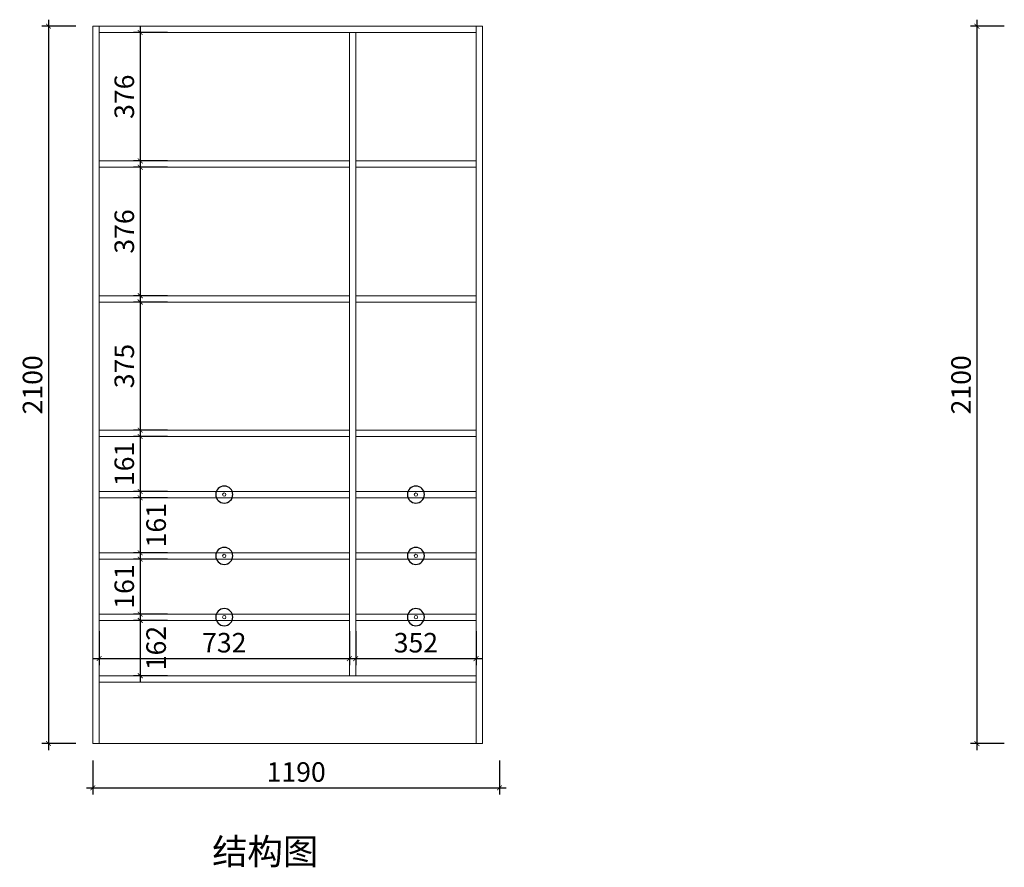
# Model space of a CAD drawing. Units: inches. Extents: x 41218 to 47514, y -36274 to -31662.
# Drawn here: x 41218 to 44099, y -36274 to -33792 of the extents above; entities that cross this region are included whole.
import ezdxf

# ---------------------------------------------------------------- set-up
doc = ezdxf.new("R2010")
doc.units = ezdxf.units.IN
doc.layers.get('0').update_dxf_attribs({"lineweight": 13})
doc.layers.add('DS-定制柜体-1', color=4, linetype='Continuous', lineweight=13)
doc.layers.add('SH-文字标注-1', color=2, linetype='Continuous', lineweight=13)
doc.layers.add('SH-尺寸标注-1', color=32, linetype='Continuous')
doc.layers.add('SH-符号标注-1', color=1, linetype='Continuous')
doc.styles.add('80720c2d-2a3e-4483-83f1-b70337057a2d', font='arial.ttf', dxfattribs={"height": 57.14286})
doc.styles.add('defaultTagTextStyle_94.76802976714428_ZH', font='txt', dxfattribs={"height": 94.76803})
doc.dimstyles.new('80720c2d-2a3e-4483-83f1-b70337057a2d', dxfattribs={"dimtxt": 57.14286, "dimasz": 14.285715, "dimexe": 19.04762, "dimexo": 0, "dimgap": 0, "dimtad": 1, "dimdec": 0, "dimzin": 1, "dimdsep": 46, "dimtxsty": '80720c2d-2a3e-4483-83f1-b70337057a2d', "dimblk": 'ARCHTICK', "dimcen": 0.09, "dimdle": 19.04762, "dimclrd": 32, "dimclrt": 2, "dimadec": 0, "dimazin": 0, "dimtfac": 1, "dimtdec": 4, "dimtix": 1, "dimtmove": 2, "dimatfit": 3, "dimfxl": 80.000002, "dimfxlon": 1, "dimtolj": 1, "dimtzin": 0, "dimarcsym": 0})

# ---------------------------------------------------------------- blocks, each defined once
blk = doc.blocks.new('CUMSTOM_52c53fdd29fbc9ac28b483bfd61bada0_ea5a9ec8f4f34f33a8db2249453a4160')
at = {"layer": 'DS-定制柜体-1', "color": 255, "linetype": 'Continuous'}
for start, end in [(90, 180), (180, 270), (0, 90), (270, 0)]:
    blk.add_arc((9940, 728.8), 5, start, end, dxfattribs=at)
blk = doc.blocks.new('CUMSTOM_a30f3545cb99982779d842a4530806f6_c85ce6f5757641fd8cb85b839a8caf68')
at = {"layer": 'DS-定制柜体-1', "color": 0, "linetype": 'Continuous'}
for p, q in [((10306.1, 738), (9573.9, 738)), ((9573.9, 719.5), (10306.1, 719.5))]:
    blk.add_line(p, q, dxfattribs=at)
blk = doc.blocks.new('CUMSTOM_aa9e18f353ee38c491709591c747cf1f_60fe6bf9a4a245aaa068294c97c1d6c3')
at = {"layer": 'DS-定制柜体-1', "color": 7}
for name in ['CUMSTOM_a30f3545cb99982779d842a4530806f6_c85ce6f5757641fd8cb85b839a8caf68', 'CUMSTOM_52c53fdd29fbc9ac28b483bfd61bada0_ea5a9ec8f4f34f33a8db2249453a4160']:
    blk.add_blockref(name, (0, 0), dxfattribs=at)
blk = doc.blocks.new('CUMSTOM_bfbb8a5c058d89f56deaa0d704cbe4db_c091bfbdce53440691c365534230ebd1')
at = {"layer": 'DS-定制柜体-1', "color": 255, "linetype": 'Continuous'}
for start, end in [(90, 180), (180, 270), (0, 90), (270, 0)]:
    blk.add_arc((9940, 549.2), 5, start, end, dxfattribs=at)
blk = doc.blocks.new('CUMSTOM_f92e09ccb15ab2ae029ec20f9a683161_ac546940f3e74ed8a3593c42d1c2c2c4')
at = {"layer": 'DS-定制柜体-1', "color": 0, "linetype": 'Continuous'}
for p, q in [((10306.1, 558.5), (9573.9, 558.5)), ((9573.9, 540), (10306.1, 540))]:
    blk.add_line(p, q, dxfattribs=at)
blk = doc.blocks.new('CUMSTOM_2d44e2dbba75bdaf166f0ccf1e1dd1dd_ff0f8e66b3214abea09531746ca0fca4')
at = {"layer": 'DS-定制柜体-1', "color": 7}
for name in ['CUMSTOM_f92e09ccb15ab2ae029ec20f9a683161_ac546940f3e74ed8a3593c42d1c2c2c4', 'CUMSTOM_bfbb8a5c058d89f56deaa0d704cbe4db_c091bfbdce53440691c365534230ebd1']:
    blk.add_blockref(name, (0, 0), dxfattribs=at)
blk = doc.blocks.new('CUMSTOM_4333ac05324084aaf138bc2a402508d3_c3e083105ebd46418b983d95e767d100')
at = {"layer": 'DS-定制柜体-1', "color": 255, "linetype": 'Continuous'}
for start, end in [(90, 180), (0, 90), (180, 270), (270, 0)]:
    blk.add_arc((9940, 369.8), 5, start, end, dxfattribs=at)
blk = doc.blocks.new('CUMSTOM_e7dc41f44202a3a91b7b7efe1668d447_a9e98b9c319f4e24a470238832b11d32')
at = {"layer": 'DS-定制柜体-1', "color": 0, "linetype": 'Continuous'}
for p, q in [((10306.1, 379), (9573.9, 379)), ((9573.9, 360.5), (10306.1, 360.5))]:
    blk.add_line(p, q, dxfattribs=at)
blk = doc.blocks.new('CUMSTOM_10f8e2dcaa94fa1c3aac36bace6a72cf_7cfbe39d6cd94cc5aed42e92abe2c57d')
at = {"layer": 'DS-定制柜体-1', "color": 7}
for name in ['CUMSTOM_e7dc41f44202a3a91b7b7efe1668d447_a9e98b9c319f4e24a470238832b11d32', 'CUMSTOM_4333ac05324084aaf138bc2a402508d3_c3e083105ebd46418b983d95e767d100']:
    blk.add_blockref(name, (0, 0), dxfattribs=at)
blk = doc.blocks.new('CUMSTOM_65ee07c585f3f69d833558e91d6cf8e0_85fd61142082405cb98e91020bbf013f')
at = {"layer": 'DS-定制柜体-1', "color": 255, "linetype": 'Continuous'}
for start, end in [(90, 180), (180, 270), (0, 90), (270, 0)]:
    blk.add_arc((10500.7, 728.8), 5, start, end, dxfattribs=at)
blk = doc.blocks.new('CUMSTOM_ab0009ef468980c790368a1ff849c43f_c5e39398cc844d6f8974bf7c2f565967')
at = {"layer": 'DS-定制柜体-1', "color": 0, "linetype": 'Continuous'}
for p, q in [((10676.9, 738), (10324.6, 738)), ((10324.6, 719.5), (10676.9, 719.5))]:
    blk.add_line(p, q, dxfattribs=at)
blk = doc.blocks.new('CUMSTOM_c660a5dc1f0a5df2d35ebea087a9e6e8_07f415d2f4c947a69d1f892ee8d777ee')
at = {"layer": 'DS-定制柜体-1', "color": 7}
for name in ['CUMSTOM_ab0009ef468980c790368a1ff849c43f_c5e39398cc844d6f8974bf7c2f565967', 'CUMSTOM_65ee07c585f3f69d833558e91d6cf8e0_85fd61142082405cb98e91020bbf013f']:
    blk.add_blockref(name, (0, 0), dxfattribs=at)
blk = doc.blocks.new('CUMSTOM_57da55fd143c11027f17c478d4fb9e22_931afb3acf404de09eee7e9282b9bc44')
at = {"layer": 'DS-定制柜体-1', "color": 255, "linetype": 'Continuous'}
for start, end in [(90, 180), (180, 270), (0, 90), (270, 0)]:
    blk.add_arc((10500.7, 549.2), 5, start, end, dxfattribs=at)
blk = doc.blocks.new('CUMSTOM_f58013ffb55ef1440008046cc9bbd161_bc8ea813a9684caa9bebb26bde450887')
at = {"layer": 'DS-定制柜体-1', "color": 0, "linetype": 'Continuous'}
for p, q in [((10676.9, 558.5), (10324.6, 558.5)), ((10324.6, 540), (10676.9, 540))]:
    blk.add_line(p, q, dxfattribs=at)
blk = doc.blocks.new('CUMSTOM_f3bcf7c32b6c3f5f45101dc37ac1268b_3ee668e49eb442fc8eb60bfcdd6c0e5c')
at = {"layer": 'DS-定制柜体-1', "color": 7}
for name in ['CUMSTOM_f58013ffb55ef1440008046cc9bbd161_bc8ea813a9684caa9bebb26bde450887', 'CUMSTOM_57da55fd143c11027f17c478d4fb9e22_931afb3acf404de09eee7e9282b9bc44']:
    blk.add_blockref(name, (0, 0), dxfattribs=at)
blk = doc.blocks.new('CUMSTOM_da4c2a4f3cf1b6c79141b51b9387d333_dbbad0503a66466d8e3291130a1f1805')
at = {"layer": 'DS-定制柜体-1', "color": 255, "linetype": 'Continuous'}
for start, end in [(90, 180), (0, 90), (180, 270), (270, 0)]:
    blk.add_arc((10500.7, 369.8), 5, start, end, dxfattribs=at)
blk = doc.blocks.new('CUMSTOM_b75a30ce78fce0cf6ba028f0cb9d53d3_48f88f03461a43068e7d3c3e5aeb203d')
at = {"layer": 'DS-定制柜体-1', "color": 0, "linetype": 'Continuous'}
for p, q in [((10676.9, 379), (10324.6, 379)), ((10324.6, 360.5), (10676.9, 360.5))]:
    blk.add_line(p, q, dxfattribs=at)
blk = doc.blocks.new('CUMSTOM_d8abce17e5fb7db1078a2b714ca949f7_4d500faad1c24cf3afc8147515641a4e')
at = {"layer": 'DS-定制柜体-1', "color": 7}
for name in ['CUMSTOM_b75a30ce78fce0cf6ba028f0cb9d53d3_48f88f03461a43068e7d3c3e5aeb203d', 'CUMSTOM_da4c2a4f3cf1b6c79141b51b9387d333_dbbad0503a66466d8e3291130a1f1805']:
    blk.add_blockref(name, (0, 0), dxfattribs=at)
blk = doc.blocks.new('CUMSTOM_4f8a649517ea7f45b8824bfcced53a26_d5d4aa5c3ae749edba3569c5b82dd022')
at = {"layer": 'DS-定制柜体-1', "color": 255, "linetype": 'Continuous'}
for p, q in [((10306.1, 2081.5), (10306.1, 198.5)), ((10324.6, 198.5), (10324.6, 2081.5))]:
    blk.add_line(p, q, dxfattribs=at)
blk = doc.blocks.new('CUMSTOM_1a68f09e9b12be09088905daabdecb0d_bba89f541d264e1e948bc0d04fc6c436')
at = {"layer": 'DS-定制柜体-1', "color": 255, "linetype": 'Continuous'}
for p, q in [((10306.1, 917.5), (9573.9, 917.5)), ((9573.9, 899), (10306.1, 899))]:
    blk.add_line(p, q, dxfattribs=at)
blk = doc.blocks.new('CUMSTOM_537d8ab49ca8879be5765672d3caba13_565d4c4980aa477996541c2adc820e8f')
at = {"layer": 'DS-定制柜体-1', "color": 255, "linetype": 'Continuous'}
for p, q in [((10676.9, 917.5), (10324.6, 917.5)), ((10324.6, 899), (10676.9, 899))]:
    blk.add_line(p, q, dxfattribs=at)
blk = doc.blocks.new('CUMSTOM_064a9e6cac31ca96dde75b6e58dd9c19_91e729bf953c4041911b2756fd5dbb47')
at = {"layer": 'DS-定制柜体-1', "color": 255, "linetype": 'Continuous'}
for p, q in [((10306.1, 1705.5), (9573.9, 1705.5)), ((9573.9, 1687), (10306.1, 1687))]:
    blk.add_line(p, q, dxfattribs=at)
blk = doc.blocks.new('CUMSTOM_0342add2919a8f3636282971ffdd75e2_3b741449527a492ba582644fff0ae197')
at = {"layer": 'DS-定制柜体-1', "color": 255, "linetype": 'Continuous'}
for p, q in [((10306.1, 1311), (9573.9, 1311)), ((9573.9, 1292.5), (10306.1, 1292.5))]:
    blk.add_line(p, q, dxfattribs=at)
blk = doc.blocks.new('CUMSTOM_064ec32ccf374908bc7e58b5c43b3cc0_95c32fc9b9d44ff3930159f51b8f78d3')
at = {"layer": 'DS-定制柜体-1', "color": 255, "linetype": 'Continuous'}
for p, q in [((10676.9, 1705.5), (10324.6, 1705.5)), ((10324.6, 1687), (10676.9, 1687))]:
    blk.add_line(p, q, dxfattribs=at)
blk = doc.blocks.new('CUMSTOM_c65f3737133669cfebb3d1f6b7070a5a_18c35dcf959a4f37ab65ac0a8ea66905')
at = {"layer": 'DS-定制柜体-1', "color": 255, "linetype": 'Continuous'}
for p, q in [((10676.9, 1311), (10324.6, 1311)), ((10324.6, 1292.5), (10676.9, 1292.5))]:
    blk.add_line(p, q, dxfattribs=at)
blk = doc.blocks.new('CUMSTOM_a0bbd426f1a97da5891d2fd2f5b736eb_de6a090ca2b44b8cb25bd4efdbb2154a')
at = {"layer": 'DS-定制柜体-1', "color": 255, "linetype": 'Continuous'}
for p, q in [((10676.9, 2100), (9573.9, 2100)), ((9573.9, 2100), (9573.9, 2081.5)), ((9573.9, 2081.5), (10676.9, 2081.5)), ((10676.9, 2081.5), (10676.9, 2100))]:
    blk.add_line(p, q, dxfattribs=at)
blk = doc.blocks.new('CUMSTOM_76368b2fbf4fd36a911e962012d82236_221bce9ddc074522afd01d2f137f1bae')
at = {"layer": 'DS-定制柜体-1', "color": 255, "linetype": 'Continuous'}
blk.add_line((9573.9, 0), (10676.9, 0), dxfattribs=at)
blk = doc.blocks.new('CUMSTOM_f3207b38a6498b7c7c8b079d89a145c3_9e1c05d3f36c4a00a207752d1f8fa969')
at = {"layer": 'DS-定制柜体-1', "color": 255, "linetype": 'Continuous'}
for p, q in [((10676.9, 198.5), (9573.9, 198.5)), ((9573.9, 198.5), (9573.9, 180)), ((9573.9, 180), (10676.9, 180)), ((10676.9, 180), (10676.9, 198.5))]:
    blk.add_line(p, q, dxfattribs=at)
blk = doc.blocks.new('CUMSTOM_9dfea598ac9e1e1884f4dd741e43e670_608695248694472ba482077223e0837e')
at = {"layer": 'DS-定制柜体-1', "color": 7}
for name in ['CUMSTOM_f3207b38a6498b7c7c8b079d89a145c3_9e1c05d3f36c4a00a207752d1f8fa969', 'CUMSTOM_76368b2fbf4fd36a911e962012d82236_221bce9ddc074522afd01d2f137f1bae']:
    blk.add_blockref(name, (0, 0), dxfattribs=at)
blk = doc.blocks.new('CUMSTOM_b430b4945fd0129ec435e8ad7a1c72f5_f2a74e2ccbde4f4ab25ffedb5b2d26c3')
at = {"layer": 'DS-定制柜体-1', "color": 255, "linetype": 'Continuous'}
for p, q in [((10695.4, 2100), (10676.9, 2100)), ((10676.9, 2100), (10676.9, 0)), ((10695.4, 0), (10695.4, 2100)), ((10676.9, 0), (10695.4, 0))]:
    blk.add_line(p, q, dxfattribs=at)
blk = doc.blocks.new('CUMSTOM_2543e0b2b5960184acfe1e737aee61c3_a02a718a7686447f99f1ccae4816b036')
at = {"layer": 'DS-定制柜体-1', "color": 255, "linetype": 'Continuous'}
for p, q in [((9573.9, 2100), (9555.4, 2100)), ((9555.4, 2100), (9555.4, 0)), ((9573.9, 0), (9573.9, 2100)), ((9555.4, 0), (9573.9, 0))]:
    blk.add_line(p, q, dxfattribs=at)
blk = doc.blocks.new('CUMSTOM_2d927011d20a1447c760fff556979c95_4c9c9f506be749ba82d8fb9405532e76')
at = {"layer": 'DS-定制柜体-1', "color": 7}
for name in ['CUMSTOM_2543e0b2b5960184acfe1e737aee61c3_a02a718a7686447f99f1ccae4816b036', 'CUMSTOM_a0bbd426f1a97da5891d2fd2f5b736eb_de6a090ca2b44b8cb25bd4efdbb2154a', 'CUMSTOM_4f8a649517ea7f45b8824bfcced53a26_d5d4aa5c3ae749edba3569c5b82dd022', 'CUMSTOM_b430b4945fd0129ec435e8ad7a1c72f5_f2a74e2ccbde4f4ab25ffedb5b2d26c3', 'CUMSTOM_064a9e6cac31ca96dde75b6e58dd9c19_91e729bf953c4041911b2756fd5dbb47', 'CUMSTOM_064ec32ccf374908bc7e58b5c43b3cc0_95c32fc9b9d44ff3930159f51b8f78d3', 'CUMSTOM_0342add2919a8f3636282971ffdd75e2_3b741449527a492ba582644fff0ae197', 'CUMSTOM_c65f3737133669cfebb3d1f6b7070a5a_18c35dcf959a4f37ab65ac0a8ea66905', 'CUMSTOM_1a68f09e9b12be09088905daabdecb0d_bba89f541d264e1e948bc0d04fc6c436', 'CUMSTOM_537d8ab49ca8879be5765672d3caba13_565d4c4980aa477996541c2adc820e8f', 'CUMSTOM_aa9e18f353ee38c491709591c747cf1f_60fe6bf9a4a245aaa068294c97c1d6c3', 'CUMSTOM_c660a5dc1f0a5df2d35ebea087a9e6e8_07f415d2f4c947a69d1f892ee8d777ee', 'CUMSTOM_2d44e2dbba75bdaf166f0ccf1e1dd1dd_ff0f8e66b3214abea09531746ca0fca4', 'CUMSTOM_f3bcf7c32b6c3f5f45101dc37ac1268b_3ee668e49eb442fc8eb60bfcdd6c0e5c', 'CUMSTOM_10f8e2dcaa94fa1c3aac36bace6a72cf_7cfbe39d6cd94cc5aed42e92abe2c57d', 'CUMSTOM_d8abce17e5fb7db1078a2b714ca949f7_4d500faad1c24cf3afc8147515641a4e', 'CUMSTOM_9dfea598ac9e1e1884f4dd741e43e670_608695248694472ba482077223e0837e']:
    blk.add_blockref(name, (0, 0), dxfattribs=at)
blk = doc.blocks.new('_ArchTick')
at = {"color": 0, "linetype": 'ByBlock', "const_width": 0.15}
blk.add_lwpolyline([(-0.5, -0.5), (0.5, 0.5)], dxfattribs=at)
blk = doc.blocks.new('*D353')
at = {"layer": 'Defpoints', "color": 0, "transparency": 16777216}
for p in [(41650.2, -33830), (41570.2, -34206), (41650.2, -34206)]:
    blk.add_point(p, dxfattribs=at)
at = {"layer": 'SH-尺寸标注-1', "color": 32, "linetype": 'Continuous', "lineweight": -2, "transparency": 16777216}
blk.add_line((41570.2, -33810.9), (41570.2, -34225), dxfattribs=at)
at = {"layer": 'SH-尺寸标注-1', "color": 0, "linetype": 'Continuous', "lineweight": -2, "transparency": 16777216}
for p, q in [((41650.2, -33830), (41551.1, -33830)), ((41650.2, -34206), (41551.1, -34206))]:
    blk.add_line(p, q, dxfattribs=at)
at = {"layer": 'SH-尺寸标注-1', "color": 32, "lineweight": -2, "transparency": 16777216, "xscale": 14.28571493455343, "yscale": 14.28571493455343, "zscale": 14.28571493455343}
for p, rotation in [((41570.2, -33830), 90), ((41570.2, -34206), 270)]:
    blk.add_blockref('_ArchTick', p, dxfattribs=dict(at, rotation=rotation))
at = {"layer": 'SH-尺寸标注-1', "color": 2, "transparency": 16777216, "insert": (41523.6, -34018), "char_height": 57.14, "attachment_point": 5, "rotation": 90, "style": '80720c2d-2a3e-4483-83f1-b70337057a2d'}
blk.add_mtext('\\A1;376', dxfattribs=at)
blk = doc.blocks.new('*D352')
at = {"layer": 'Defpoints', "color": 0, "transparency": 16777216}
for p in [(41650.2, -34224.5), (41570.2, -34600.5), (41650.2, -34600.5)]:
    blk.add_point(p, dxfattribs=at)
at = {"layer": 'SH-尺寸标注-1', "color": 0, "linetype": 'Continuous', "lineweight": -2, "transparency": 16777216}
for p, q in [((41650.2, -34224.5), (41551.1, -34224.5)), ((41650.2, -34600.5), (41551.1, -34600.5))]:
    blk.add_line(p, q, dxfattribs=at)
at = {"layer": 'SH-尺寸标注-1', "color": 32, "linetype": 'Continuous', "lineweight": -2, "transparency": 16777216}
blk.add_line((41570.2, -34205.4), (41570.2, -34619.5), dxfattribs=at)
at = {"layer": 'SH-尺寸标注-1', "color": 32, "lineweight": -2, "transparency": 16777216, "xscale": 14.28571493455343, "yscale": 14.28571493455343, "zscale": 14.28571493455343}
for p, rotation in [((41570.2, -34224.5), 90), ((41570.2, -34600.5), 270)]:
    blk.add_blockref('_ArchTick', p, dxfattribs=dict(at, rotation=rotation))
at = {"layer": 'SH-尺寸标注-1', "color": 2, "transparency": 16777216, "insert": (41523.6, -34412.5), "char_height": 57.14, "attachment_point": 5, "rotation": 90, "style": '80720c2d-2a3e-4483-83f1-b70337057a2d'}
blk.add_mtext('\\A1;376', dxfattribs=at)
blk = doc.blocks.new('*D351')
at = {"layer": 'Defpoints', "color": 0, "transparency": 16777216}
for p in [(41650.2, -34619), (41570.2, -34994), (41650.2, -34994)]:
    blk.add_point(p, dxfattribs=at)
at = {"layer": 'SH-尺寸标注-1', "color": 32, "linetype": 'Continuous', "lineweight": -2, "transparency": 16777216}
blk.add_line((41570.2, -34599.9), (41570.2, -35013), dxfattribs=at)
at = {"layer": 'SH-尺寸标注-1', "color": 0, "linetype": 'Continuous', "lineweight": -2, "transparency": 16777216}
for p, q in [((41650.2, -34619), (41551.1, -34619)), ((41650.2, -34994), (41551.1, -34994))]:
    blk.add_line(p, q, dxfattribs=at)
at = {"layer": 'SH-尺寸标注-1', "color": 32, "lineweight": -2, "transparency": 16777216, "xscale": 14.28571493455343, "yscale": 14.28571493455343, "zscale": 14.28571493455343}
for p, rotation in [((41570.2, -34619), 90), ((41570.2, -34994), 270)]:
    blk.add_blockref('_ArchTick', p, dxfattribs=dict(at, rotation=rotation))
at = {"layer": 'SH-尺寸标注-1', "color": 2, "transparency": 16777216, "insert": (41523.6, -34806.5), "char_height": 57.14, "attachment_point": 5, "rotation": 90, "style": '80720c2d-2a3e-4483-83f1-b70337057a2d'}
blk.add_mtext('\\A1;375', dxfattribs=at)
blk = doc.blocks.new('*D350')
at = {"layer": 'Defpoints', "color": 0, "transparency": 16777216}
for p in [(41650.2, -35012.5), (41570.2, -35173.5), (41650.2, -35173.5)]:
    blk.add_point(p, dxfattribs=at)
at = {"layer": 'SH-尺寸标注-1', "color": 32, "linetype": 'Continuous', "lineweight": -2, "transparency": 16777216}
blk.add_line((41570.2, -34993.4), (41570.2, -35192.5), dxfattribs=at)
at = {"layer": 'SH-尺寸标注-1', "color": 0, "linetype": 'Continuous', "lineweight": -2, "transparency": 16777216}
for p, q in [((41650.2, -35012.5), (41551.1, -35012.5)), ((41650.2, -35173.5), (41551.1, -35173.5))]:
    blk.add_line(p, q, dxfattribs=at)
at = {"layer": 'SH-尺寸标注-1', "color": 32, "lineweight": -2, "transparency": 16777216, "xscale": 14.28571493455343, "yscale": 14.28571493455343, "zscale": 14.28571493455343}
for p, rotation in [((41570.2, -35012.5), 90), ((41570.2, -35173.5), 270)]:
    blk.add_blockref('_ArchTick', p, dxfattribs=dict(at, rotation=rotation))
at = {"layer": 'SH-尺寸标注-1', "color": 2, "transparency": 16777216, "insert": (41523.6, -35093), "char_height": 57.14, "attachment_point": 5, "rotation": 90, "style": '80720c2d-2a3e-4483-83f1-b70337057a2d'}
blk.add_mtext('\\A1;161', dxfattribs=at)
blk = doc.blocks.new('*D349')
at = {"layer": 'Defpoints', "color": 0, "transparency": 16777216}
for p in [(41650.2, -35192), (41570.2, -35353), (41650.2, -35353)]:
    blk.add_point(p, dxfattribs=at)
at = {"layer": 'SH-尺寸标注-1', "color": 32, "linetype": 'Continuous', "lineweight": -2, "transparency": 16777216}
blk.add_line((41570.2, -35172.9), (41570.2, -35372), dxfattribs=at)
at = {"layer": 'SH-尺寸标注-1', "color": 0, "linetype": 'Continuous', "lineweight": -2, "transparency": 16777216}
for p, q in [((41650.2, -35192), (41551.1, -35192)), ((41650.2, -35353), (41551.1, -35353))]:
    blk.add_line(p, q, dxfattribs=at)
at = {"layer": 'SH-尺寸标注-1', "color": 32, "lineweight": -2, "transparency": 16777216, "xscale": 14.28571493455343, "yscale": 14.28571493455343, "zscale": 14.28571493455343}
for p, rotation in [((41570.2, -35192), 90), ((41570.2, -35353), 270)]:
    blk.add_blockref('_ArchTick', p, dxfattribs=dict(at, rotation=rotation))
at = {"layer": 'SH-尺寸标注-1', "color": 2, "transparency": 16777216, "insert": (41616.8, -35272.5), "char_height": 57.14, "attachment_point": 5, "rotation": 90, "style": '80720c2d-2a3e-4483-83f1-b70337057a2d'}
blk.add_mtext('\\A1;161', dxfattribs=at)
blk = doc.blocks.new('*D348')
at = {"layer": 'Defpoints', "color": 0, "transparency": 16777216}
for p in [(41650.2, -35371.5), (41570.2, -35532.5), (41650.2, -35532.5)]:
    blk.add_point(p, dxfattribs=at)
at = {"layer": 'SH-尺寸标注-1', "color": 32, "linetype": 'Continuous', "lineweight": -2, "transparency": 16777216}
blk.add_line((41570.2, -35352.4), (41570.2, -35551.5), dxfattribs=at)
at = {"layer": 'SH-尺寸标注-1', "color": 0, "linetype": 'Continuous', "lineweight": -2, "transparency": 16777216}
for p, q in [((41650.2, -35371.5), (41551.1, -35371.5)), ((41650.2, -35532.5), (41551.1, -35532.5))]:
    blk.add_line(p, q, dxfattribs=at)
at = {"layer": 'SH-尺寸标注-1', "color": 32, "lineweight": -2, "transparency": 16777216, "xscale": 14.28571493455343, "yscale": 14.28571493455343, "zscale": 14.28571493455343}
for p, rotation in [((41570.2, -35371.5), 90), ((41570.2, -35532.5), 270)]:
    blk.add_blockref('_ArchTick', p, dxfattribs=dict(at, rotation=rotation))
at = {"layer": 'SH-尺寸标注-1', "color": 2, "transparency": 16777216, "insert": (41523.6, -35452), "char_height": 57.14, "attachment_point": 5, "rotation": 90, "style": '80720c2d-2a3e-4483-83f1-b70337057a2d'}
blk.add_mtext('\\A1;161', dxfattribs=at)
blk = doc.blocks.new('*D347')
at = {"layer": 'Defpoints', "color": 0, "transparency": 16777216}
for p in [(41650.2, -35551), (41570.2, -35713), (41650.2, -35713)]:
    blk.add_point(p, dxfattribs=at)
at = {"layer": 'SH-尺寸标注-1', "color": 0, "linetype": 'Continuous', "lineweight": -2, "transparency": 16777216}
for p, q in [((41650.2, -35551), (41551.1, -35551)), ((41650.2, -35713), (41551.1, -35713))]:
    blk.add_line(p, q, dxfattribs=at)
at = {"layer": 'SH-尺寸标注-1', "color": 32, "linetype": 'Continuous', "lineweight": -2, "transparency": 16777216}
blk.add_line((41570.2, -35531.9), (41570.2, -35732), dxfattribs=at)
at = {"layer": 'SH-尺寸标注-1', "color": 32, "lineweight": -2, "transparency": 16777216, "xscale": 14.28571493455343, "yscale": 14.28571493455343, "zscale": 14.28571493455343}
for p, rotation in [((41570.2, -35551), 90), ((41570.2, -35713), 270)]:
    blk.add_blockref('_ArchTick', p, dxfattribs=dict(at, rotation=rotation))
at = {"layer": 'SH-尺寸标注-1', "color": 2, "transparency": 16777216, "insert": (41616.8, -35632), "char_height": 57.14, "attachment_point": 5, "rotation": 90, "style": '80720c2d-2a3e-4483-83f1-b70337057a2d'}
blk.add_mtext('\\A1;162', dxfattribs=at)
blk = doc.blocks.new('*D346')
at = {"layer": 'Defpoints', "color": 0, "transparency": 16777216}
for p in [(42200.9, -35583), (42553.2, -35583), (42553.2, -35663)]:
    blk.add_point(p, dxfattribs=at)
at = {"layer": 'SH-尺寸标注-1', "color": 0, "linetype": 'Continuous', "lineweight": -2, "transparency": 16777216}
for p, q in [((42200.9, -35583), (42200.9, -35682)), ((42553.2, -35583), (42553.2, -35682))]:
    blk.add_line(p, q, dxfattribs=at)
at = {"layer": 'SH-尺寸标注-1', "color": 32, "linetype": 'Continuous', "lineweight": -2, "transparency": 16777216}
blk.add_line((42181.8, -35663), (42572.2, -35663), dxfattribs=at)
at = {"layer": 'SH-尺寸标注-1', "color": 32, "lineweight": -2, "transparency": 16777216, "xscale": 14.28571493455343, "yscale": 14.28571493455343, "zscale": 14.28571493455343, "rotation": 180}
blk.add_blockref('_ArchTick', (42200.9, -35663), dxfattribs=at)
at = {"layer": 'SH-尺寸标注-1', "color": 32, "lineweight": -2, "transparency": 16777216, "xscale": 14.28571493455343, "yscale": 14.28571493455343, "zscale": 14.28571493455343}
blk.add_blockref('_ArchTick', (42553.2, -35663), dxfattribs=at)
at = {"layer": 'SH-尺寸标注-1', "color": 2, "transparency": 16777216, "insert": (42377, -35616.4), "char_height": 57.14, "attachment_point": 5, "style": '80720c2d-2a3e-4483-83f1-b70337057a2d'}
blk.add_mtext('\\A1;352', dxfattribs=at)
blk = doc.blocks.new('*D345')
at = {"layer": 'Defpoints', "color": 0, "transparency": 16777216}
for p in [(41450.2, -35583), (42182.4, -35583), (42182.4, -35663)]:
    blk.add_point(p, dxfattribs=at)
at = {"layer": 'SH-尺寸标注-1', "color": 0, "linetype": 'Continuous', "lineweight": -2, "transparency": 16777216}
for p, q in [((41450.2, -35583), (41450.2, -35682)), ((42182.4, -35583), (42182.4, -35682))]:
    blk.add_line(p, q, dxfattribs=at)
at = {"layer": 'SH-尺寸标注-1', "color": 32, "linetype": 'Continuous', "lineweight": -2, "transparency": 16777216}
blk.add_line((41431.1, -35663), (42201.4, -35663), dxfattribs=at)
at = {"layer": 'SH-尺寸标注-1', "color": 32, "lineweight": -2, "transparency": 16777216, "xscale": 14.28571493455343, "yscale": 14.28571493455343, "zscale": 14.28571493455343, "rotation": 180}
blk.add_blockref('_ArchTick', (41450.2, -35663), dxfattribs=at)
at = {"layer": 'SH-尺寸标注-1', "color": 32, "lineweight": -2, "transparency": 16777216, "xscale": 14.28571493455343, "yscale": 14.28571493455343, "zscale": 14.28571493455343}
blk.add_blockref('_ArchTick', (42182.4, -35663), dxfattribs=at)
at = {"layer": 'SH-尺寸标注-1', "color": 2, "transparency": 16777216, "insert": (41816.3, -35616.4), "char_height": 57.14, "attachment_point": 5, "style": '80720c2d-2a3e-4483-83f1-b70337057a2d'}
blk.add_mtext('\\A1;732', dxfattribs=at)
blk = doc.blocks.new('*D344')
at = {"layer": 'Defpoints', "color": 0, "transparency": 16777216}
for p in [(41431.7, -35961.5), (42621.7, -35961.5), (42621.7, -36041.5)]:
    blk.add_point(p, dxfattribs=at)
at = {"layer": 'SH-尺寸标注-1', "color": 0, "linetype": 'Continuous', "lineweight": -2, "transparency": 16777216}
for p, q in [((41431.7, -35961.5), (41431.7, -36060.5)), ((42621.7, -35961.5), (42621.7, -36060.5))]:
    blk.add_line(p, q, dxfattribs=at)
at = {"layer": 'SH-尺寸标注-1', "color": 32, "linetype": 'Continuous', "lineweight": -2, "transparency": 16777216}
blk.add_line((41412.6, -36041.5), (42640.7, -36041.5), dxfattribs=at)
at = {"layer": 'SH-尺寸标注-1', "color": 32, "lineweight": -2, "transparency": 16777216, "xscale": 14.28571493455343, "yscale": 14.28571493455343, "zscale": 14.28571493455343, "rotation": 180}
blk.add_blockref('_ArchTick', (41431.7, -36041.5), dxfattribs=at)
at = {"layer": 'SH-尺寸标注-1', "color": 32, "lineweight": -2, "transparency": 16777216, "xscale": 14.28571493455343, "yscale": 14.28571493455343, "zscale": 14.28571493455343}
blk.add_blockref('_ArchTick', (42621.7, -36041.5), dxfattribs=at)
at = {"layer": 'SH-尺寸标注-1', "color": 2, "transparency": 16777216, "insert": (42026.7, -35994.9), "char_height": 57.14, "attachment_point": 5, "style": '80720c2d-2a3e-4483-83f1-b70337057a2d'}
blk.add_mtext('\\A1;1190', dxfattribs=at)
blk = doc.blocks.new('*D343')
at = {"layer": 'Defpoints', "color": 0, "transparency": 16777216}
for p in [(41381.7, -33811.5), (41301.7, -35911.5), (41381.7, -35911.5)]:
    blk.add_point(p, dxfattribs=at)
at = {"layer": 'SH-尺寸标注-1', "color": 32, "linetype": 'Continuous', "lineweight": -2, "transparency": 16777216}
blk.add_line((41301.7, -33792.4), (41301.7, -35930.5), dxfattribs=at)
at = {"layer": 'SH-尺寸标注-1', "color": 0, "linetype": 'Continuous', "lineweight": -2, "transparency": 16777216}
for p, q in [((41381.7, -33811.5), (41282.6, -33811.5)), ((41381.7, -35911.5), (41282.6, -35911.5))]:
    blk.add_line(p, q, dxfattribs=at)
at = {"layer": 'SH-尺寸标注-1', "color": 32, "lineweight": -2, "transparency": 16777216, "xscale": 14.28571493455343, "yscale": 14.28571493455343, "zscale": 14.28571493455343}
for p, rotation in [((41301.7, -33811.5), 90), ((41301.7, -35911.5), 270)]:
    blk.add_blockref('_ArchTick', p, dxfattribs=dict(at, rotation=rotation))
at = {"layer": 'SH-尺寸标注-1', "color": 2, "transparency": 16777216, "insert": (41255.1, -34861.5), "char_height": 57.14, "attachment_point": 5, "rotation": 90, "style": '80720c2d-2a3e-4483-83f1-b70337057a2d'}
blk.add_mtext('\\A1;2100', dxfattribs=at)
blk = doc.blocks.new('*D358')
at = {"layer": 'Defpoints', "color": 0, "transparency": 16777216}
for p in [(44098.9, -33811.5), (44018.9, -35911.5), (44098.9, -35911.5)]:
    blk.add_point(p, dxfattribs=at)
at = {"layer": 'SH-尺寸标注-1', "color": 32, "linetype": 'Continuous', "lineweight": -2, "transparency": 16777216}
blk.add_line((44018.9, -33792.4), (44018.9, -35930.5), dxfattribs=at)
at = {"layer": 'SH-尺寸标注-1', "color": 0, "linetype": 'Continuous', "lineweight": -2, "transparency": 16777216}
for p, q in [((44098.9, -33811.5), (43999.8, -33811.5)), ((44098.9, -35911.5), (43999.8, -35911.5))]:
    blk.add_line(p, q, dxfattribs=at)
at = {"layer": 'SH-尺寸标注-1', "color": 32, "lineweight": -2, "transparency": 16777216, "xscale": 14.28571493455343, "yscale": 14.28571493455343, "zscale": 14.28571493455343}
for p, rotation in [((44018.9, -33811.5), 90), ((44018.9, -35911.5), 270)]:
    blk.add_blockref('_ArchTick', p, dxfattribs=dict(at, rotation=rotation))
at = {"layer": 'SH-尺寸标注-1', "color": 2, "transparency": 16777216, "insert": (43972.3, -34861.5), "char_height": 57.14, "attachment_point": 5, "rotation": 90, "style": '80720c2d-2a3e-4483-83f1-b70337057a2d'}
blk.add_mtext('\\A1;2100', dxfattribs=at)

msp = doc.modelspace()

# ---------------------------------------------------------------- linework, layer by layer
at = {"layer": 'SH-符号标注-1', "color": 1, "linetype": 'Continuous'}
for centre, start, end in [((41816.3, -35182.7), 0, 180), ((42377, -35182.7), 0, 180), ((41816.3, -35182.7), 180, 0), ((42377, -35182.7), 180, 0), ((41816.3, -35362.2), 0, 180), ((42377, -35362.2), 0, 180), ((41816.3, -35362.2), 180, 0), ((42377, -35362.2), 180, 0), ((41816.3, -35541.7), 0, 180), ((42377, -35541.7), 0, 180), ((41816.3, -35541.7), 180, 0), ((42377, -35541.7), 180, 0)]:
    msp.add_arc(centre, 25, start, end, dxfattribs=at)

# ---------------------------------------------------------------- block references
at = {"layer": 'DS-定制柜体-1', "color": 7}
msp.add_blockref('CUMSTOM_2d927011d20a1447c760fff556979c95_4c9c9f506be749ba82d8fb9405532e76', (31876.3, -35911.5), dxfattribs=at)

# ---------------------------------------------------------------- texts
at = {"layer": 'SH-文字标注-1', "color": 2, "insert": (41936, -36237.5), "char_height": 75.81, "attachment_point": 5, "line_spacing_factor": 0.8, "style": 'defaultTagTextStyle_94.76802976714428_ZH'}
msp.add_mtext('结构图', dxfattribs=at)

# ---------------------------------------------------------------- dimensions: what is measured, and where the dimension line sits
at = {"layer": 'SH-尺寸标注-1', "color": 32, "linetype": 'Continuous'}
for base, p1, p2, angle, picture, middle, dimtype in [((41301.7, -35911.5), (41381.7, -33811.5), (41381.7, -35911.5), 270, '*D343', (41255.1, -34861.5), 128), ((44018.9, -35911.5), (44098.9, -33811.5), (44098.9, -35911.5), 270, '*D358', (43972.3, -34861.5), 128), ((41570.2, -34206), (41650.2, -33830), (41650.2, -34206), 270, '*D353', (41523.6, -34018), 129), ((41570.2, -34600.5), (41650.2, -34224.5), (41650.2, -34600.5), 270, '*D352', (41523.6, -34412.5), 129), ((41570.2, -34994), (41650.2, -34619), (41650.2, -34994), 270, '*D351', (41523.6, -34806.5), 129), ((41570.2, -35173.5), (41650.2, -35012.5), (41650.2, -35173.5), 270, '*D350', (41523.6, -35093), 129), ((41570.2, -35353), (41650.2, -35192), (41650.2, -35353), 270, '*D349', (41616.8, -35272.5), 129), ((41570.2, -35532.5), (41650.2, -35371.5), (41650.2, -35532.5), 270, '*D348', (41523.6, -35452), 129), ((41570.2, -35713), (41650.2, -35551), (41650.2, -35713), 270, '*D347', (41616.8, -35632), 129), ((42182.4, -35663), (41450.2, -35583), (42182.4, -35583), 0, '*D345', (41816.3, -35616.4), 129), ((42553.2, -35663), (42200.9, -35583), (42553.2, -35583), 0, '*D346', (42377, -35616.4), 129)]:
    dim = msp.add_linear_dim(base=base, p1=p1, p2=p2, angle=angle, dimstyle='80720c2d-2a3e-4483-83f1-b70337057a2d', override={"dimscale": 1, "dimclrt": 2}, dxfattribs=at)
    dim.commit()
    dim.dimension.update_dxf_attribs({"geometry": picture, "text_midpoint": middle, "dimtype": dimtype})
dim = msp.add_linear_dim(base=(42621.7, -36041.5), p1=(41431.7, -35961.5), p2=(42621.7, -35961.5), dimstyle='80720c2d-2a3e-4483-83f1-b70337057a2d', override={"dimscale": 1, "dimclrt": 2}, dxfattribs=at)
dim.commit()
dim.dimension.update_dxf_attribs({"geometry": '*D344', "text_midpoint": (42026.7, -35994.9), "dimtype": 128})

doc.saveas('drawing.dxf')
